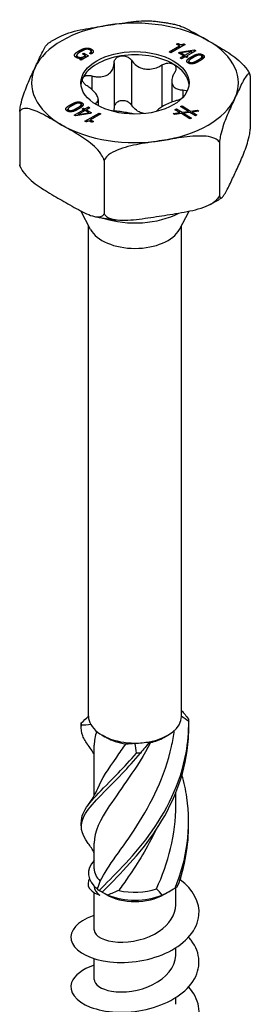
# Model space of a CAD drawing. Units: millimetres. Extents: x -25 to 66, y -307 to 6.
# Drawn here: x 51 to 66, y -245 to -184 of the extents above; entities that cross this region are included whole.
import ezdxf

# ---------------------------------------------------------------- set-up
doc = ezdxf.new("R2010")
doc.units = ezdxf.units.MM

# ---------------------------------------------------------------- blocks, each defined once
blk = doc.blocks.new('SSH80x140-ISO')
at = {"layer": ''}
for p, q in [((-3.471, 61.396), (-3.471, 61.514)), ((-2.739, 61.298), (-2.739, 61.466)), ((-2.724, 61.4), (-2.724, 61.607)), ((2.141, 61.439), (2.785, 61.811)), ((2.239, 61.383), (2.141, 61.439)), ((3.123, 61.893), (2.239, 61.383)), ((2.596, 61.919), (2.673, 61.964)), ((2.785, 61.811), (2.596, 61.919)), ((2.673, 61.875), (2.673, 61.964)), ((2.785, 61.698), (2.785, 61.811)), ((2.798, 61.419), (3.701, 61.559)), ((3.537, 61.477), (2.874, 61.373)), ((3.046, 61.849), (3.046, 61.937)), ((3.046, 61.937), (3.123, 61.893)), ((3.118, 61.232), (3.539, 61.475)), ((3.79, 61.508), (3.216, 61.176)), ((3.539, 61.475), (3.537, 61.477)), ((3.539, 61.363), (3.539, 61.475)), ((3.701, 61.456), (3.701, 61.559)), ((3.701, 61.559), (3.79, 61.508)), ((-3.639, 61.07), (-3.639, 61.216)), ((-3.583, 61.047), (-3.583, 61.139)), ((-3.438, 60.969), (-3.3, 61.049)), ((-3.362, 60.926), (-3.438, 60.969)), ((-2.901, 61.192), (-3.362, 60.926)), ((-3.3, 61.049), (-3.302, 61.05)), ((-3.3, 60.962), (-3.3, 61.049)), ((-3.284, 61.311), (-3.196, 61.362)), ((-3.087, 61.197), (-3.284, 61.311)), ((-3.196, 61.362), (-2.901, 61.192)), ((-3.196, 61.26), (-3.196, 61.362)), ((-3.087, 61.084), (-3.087, 61.197)), ((-3.087, 61.092), (-3.081, 61.088)), ((-2.736, 61.297), (-2.836, 61.354)), ((-0.219, 60.911), (-0.219, 58.115)), ((2.708, 61.367), (2.798, 61.419)), ((3.029, 61.181), (2.708, 61.367)), ((2.798, 61.314), (2.798, 61.419)), ((2.809, 61.054), (3.029, 61.181)), ((2.907, 60.997), (2.809, 61.054)), ((2.874, 61.373), (3.118, 61.232)), ((2.874, 61.271), (2.874, 61.373)), ((3.127, 61.125), (2.907, 60.997)), ((3.029, 61.068), (3.029, 61.181)), ((3.029, 61.076), (3.036, 61.072)), ((3.118, 61.119), (3.118, 61.232)), ((3.206, 61.079), (3.127, 61.125)), ((3.295, 61.13), (3.206, 61.079)), ((3.216, 61.084), (3.216, 61.176)), ((3.216, 61.176), (3.295, 61.13)), ((3.353, 60.721), (3.353, 60.856)), ((3.532, 61.022), (3.532, 61.138)), ((3.928, 60.812), (3.928, 60.927)), ((4.18, 60.962), (4.18, 61.142)), ((4.222, 61.051), (4.222, 61.258)), ((-1.306, 60.743), (-1.306, 57.946)), ((1.684, 60.617), (1.684, 58.007)), ((3.409, 60.7), (3.409, 60.789)), ((-2.699, 59.939), (-2.699, 59.092)), ((2.295, 59.608), (2.295, 58.299)), ((7.194, 59.93), (7.194, 56.603)), ((2.99, 59.059), (2.99, 58.597)), ((-2.295, 58.466), (-2.295, 58.072)), ((-4.18, 57.723), (-4.18, 57.861)), ((-4.134, 57.707), (-4.134, 57.795)), ((-4.014, 58.026), (-4.014, 58.143)), ((-3.79, 57.495), (-3.216, 57.827)), ((-3.649, 57.801), (-3.649, 57.914)), ((-3.118, 57.77), (-3.539, 57.527)), ((-3.353, 57.98), (-3.353, 58.146)), ((-3.32, 58.057), (-3.32, 58.265)), ((-3.295, 57.872), (-3.206, 57.924)), ((-3.216, 57.827), (-3.295, 57.872)), ((-3.216, 57.714), (-3.216, 57.827)), ((-3.206, 57.924), (-3.127, 57.878)), ((-3.206, 57.719), (-3.206, 57.924)), ((-3.127, 57.878), (-2.907, 58.005)), ((-3.127, 57.765), (-3.127, 57.878)), ((-2.874, 57.629), (-3.118, 57.77)), ((-2.809, 57.949), (-3.029, 57.821)), ((-3.029, 57.821), (-2.708, 57.636)), ((-3.029, 57.719), (-3.029, 57.821)), ((-2.907, 58.005), (-2.809, 57.949)), ((-2.907, 57.892), (-2.907, 58.005)), ((-2.48, 58.213), (-2.48, 58.179)), ((2.495, 57.828), (2.585, 57.877)), ((2.795, 57.645), (2.495, 57.828)), ((2.585, 57.773), (2.585, 57.877)), ((2.585, 57.877), (2.933, 57.665)), ((2.846, 58.019), (2.935, 58.068)), ((3.332, 57.722), (2.846, 58.019)), ((2.935, 57.965), (2.935, 58.068)), ((2.935, 58.068), (3.47, 57.742)), ((3.47, 57.742), (3.889, 57.802)), ((3.889, 57.728), (3.889, 57.802)), ((3.889, 57.802), (3.988, 57.742)), ((-7.194, 57.705), (-7.194, 54.377)), ((-3.701, 57.443), (-3.79, 57.495)), ((-2.798, 57.583), (-3.701, 57.443)), ((-3.539, 57.527), (-3.537, 57.526)), ((-3.539, 57.468), (-3.539, 57.527)), ((-3.537, 57.526), (-2.874, 57.629)), ((-3.537, 57.469), (-3.537, 57.526)), ((-3.123, 57.109), (-2.239, 57.62)), ((-3.036, 57.723), (-3.029, 57.727)), ((-2.874, 57.572), (-2.874, 57.629)), ((-2.708, 57.636), (-2.798, 57.583)), ((-2.141, 57.563), (-2.785, 57.192)), ((-2.785, 57.091), (-2.785, 57.192)), ((-2.785, 57.192), (-2.596, 57.083)), ((-2.239, 57.507), (-2.239, 57.62)), ((-2.239, 57.62), (-2.141, 57.563)), ((2.379, 57.585), (2.795, 57.645)), ((2.476, 57.525), (2.379, 57.585)), ((2.894, 57.585), (2.476, 57.525)), ((2.795, 57.571), (2.795, 57.645)), ((3.426, 57.26), (2.894, 57.585)), ((2.933, 57.665), (3.332, 57.722)), ((2.933, 57.561), (2.933, 57.665)), ((3.431, 57.662), (3.034, 57.603)), ((3.034, 57.5), (3.034, 57.603)), ((3.034, 57.603), (3.516, 57.309)), ((3.332, 57.647), (3.332, 57.722)), ((3.516, 57.309), (3.426, 57.26)), ((3.777, 57.451), (3.431, 57.662)), ((3.47, 57.638), (3.47, 57.742)), ((3.988, 57.742), (3.569, 57.682)), ((3.569, 57.578), (3.569, 57.682)), ((3.569, 57.682), (3.866, 57.5)), ((3.866, 57.5), (3.777, 57.451)), ((-3.046, 57.065), (-3.123, 57.109)), ((-2.792, 57.093), (-2.785, 57.097)), ((-2.596, 57.083), (-2.673, 57.039)), ((5.266, 55.777), (5.266, 52.449)), ((-1.928, 54.664), (-1.928, 51.336)), ((-2.773, 50.359), (-3.385, 51.512)), ((2.773, 50.359), (3.376, 51.496)), ((-2.9, 19.983), (-2.9, 50.599)), ((2.9, 19.983), (2.9, 50.599)), ((-1.803, 18.656), (-2.051, 18.799)), ((1.803, 18.656), (2.051, 18.799)), ((-2.55, 15.015), (-2.55, 18.178)), ((2.55, 14.439), (2.55, 15.214)), ((-2.55, 10.471), (-2.55, 12.054)), ((2.55, 8.215), (2.55, 9.298)), ((-2.55, 6.664), (-2.55, 8.98)), ((-1.803, 8.858), (-2.28, 9.133)), ((1.803, 8.858), (2.28, 9.133)), ((2.55, 5.112), (2.55, 5.541)), ((-2.55, 3.561), (-2.55, 4.858)), ((2.55, 2.01), (2.55, 2.438))]:
    blk.add_line(p, q, dxfattribs=at)
for centre, major_axis, start_param, end_param in [((0, 59.501), (-6.45, 0), 3.926991, 4.974188), ((0, 59.501), (-6.45, 0), 4.974188, 6.021386), ((0, 59.501), (6.45, 0), 6.021386, 7.068583), ((0, 59.297), (-3.375, 0), 4.974188, 6.021386), ((0, 59.297), (-3.375, 0), 3.926991, 4.974188), ((0, 59.501), (-6.45, 0), 6.021386, 7.068583), ((0, 59.297), (3.375, 0), 0.052402, 0.785398), ((0, 59.297), (-3.375, 0), 6.021386, 6.230783), ((0, 59.501), (6.45, 0), 4.974188, 6.021386), ((0, 59.501), (6.45, 0), 3.926991, 4.974188), ((0, 53.092), (4.038, 0), 4.199288, 5.457327), ((0, 50.849), (-2.9, 0), 0.297251, 2.844341), ((0, 19.983), (-2.9, 0), 0, 0.318659), ((0, 19.983), (2.9, 0), 5.031048, 6.278686), ((0, 19.983), (2.9, 0), 6.278686, 6.283185), ((0, 19.983), (-2.9, 0), 0.318659, 1.566297), ((0, 19.697), (2.55, 0), 3.926991, 4.490201), ((0, 19.697), (2.55, 0), 5.102128, 5.497787), ((0, 19.983), (2.9, 0), 4.70789, 5.031048), ((0, 10.185), (-2.9, 0), 5.786801, 6.907004), ((0, 10.471), (-2.55, 0), 0, 0.552738), ((0, 10.185), (2.9, 0), 5.994829, 6.20327), ((0, 10.471), (2.55, 0), 4.306258, 5.265127), ((0, 9.899), (2.55, 0), 3.926991, 5.497787), ((0, 10.185), (2.9, 0), 4.08857, 5.336208)]:
    blk.add_ellipse(centre, major_axis=major_axis, ratio=0.57735, start_param=start_param, end_param=end_param, dxfattribs=at)
blk.add_ellipse((0, 59.501), major_axis=(3.375, 0), ratio=0.57735, dxfattribs=at)
for points, knots in [([(-1.669, 63.098), (-1.229, 63.166), (-0.746, 63.245), (0.192, 63.362), (0.647, 63.401), (1.054, 63.365)], [0, 0, 0, 0, 0.1366292, 0.1366292, 0.2677379, 0.2677379, 0.2677379, 0.2677379]), ([(1.054, 63.365), (1.154, 63.356), (1.254, 63.346), (1.454, 63.324), (1.553, 63.311), (1.751, 63.284), (1.849, 63.269), (2.045, 63.236), (2.142, 63.219), (2.336, 63.181), (2.432, 63.161), (2.528, 63.14)], [4.0773178, 4.0773178, 4.0773178, 4.0773178, 4.1204744, 4.1204744, 4.163631, 4.163631, 4.2067875, 4.2067875, 4.2499441, 4.2499441, 4.2931007, 4.2931007, 4.2931007, 4.2931007]), ([(-4.625, 62.419), (-4.564, 62.45), (-4.503, 62.477), (-4.024, 62.676), (-3.55, 62.782), (-2.592, 62.959), (-2.109, 63.03), (-1.669, 63.098)], [-0.2922641, -0.2922641, -0.2922641, -0.2922641, -0.2732584, -0.2732584, -0.1366292, -0.1366292, 0, 0, 0, 0]), ([(2.528, 63.14), (2.528, 63.14), (2.529, 63.14), (2.837, 63.071), (3.184, 62.904), (3.885, 62.528), (4.239, 62.32), (4.561, 62.134)], [-0.2734834, -0.2734834, -0.2734834, -0.2734834, -0.2732584, -0.2732584, -0.1366292, -0.1366292, 0, 0, 0, 0]), ([(-5.407, 61.975), (-5.358, 62.007), (-5.309, 62.039), (-5.208, 62.102), (-5.157, 62.132), (-5.054, 62.193), (-5.002, 62.222), (-4.896, 62.281), (-4.843, 62.309), (-4.735, 62.365), (-4.681, 62.393), (-4.626, 62.42)], [3.0759859, 3.0759859, 3.0759859, 3.0759859, 3.1052153, 3.1052153, 3.1344447, 3.1344447, 3.1636741, 3.1636741, 3.1929034, 3.1929034, 3.2221328, 3.2221328, 3.2221328, 3.2221328]), ([(4.561, 62.134), (4.883, 61.948), (5.237, 61.748), (5.937, 61.315), (6.284, 61.081), (6.726, 60.67), (6.88, 60.504), (7.036, 60.278), (7.082, 60.201), (7.12, 60.125)], [0, 0, 0, 0, 0.1366292, 0.1366292, 0.2732584, 0.2732584, 0.3325169, 0.3325169, 0.3563477, 0.3563477, 0.3563477, 0.3563477]), ([(-6.23, 60.465), (-6.112, 60.719), (-5.983, 61.002), (-5.726, 61.526), (-5.599, 61.766), (-5.461, 61.93), (-5.434, 61.957), (-5.407, 61.974)], [0, 0, 0, 0, 0.1366292, 0.1366292, 0.2732584, 0.2732584, 0.304158, 0.304158, 0.304158, 0.304158]), ([(-2.724, 61.4), (-2.703, 61.387), (-2.682, 61.373), (-2.663, 61.356), (-2.661, 61.354), (-2.659, 61.352)], [-0.08484556, -0.08484556, -0.08484556, -0.08484556, -0.06911338, -0.06911338, -0.0672316, -0.0672316, -0.0672316, -0.0672316]), ([(-1.306, 60.743), (-1.305, 60.812), (-1.287, 60.879), (-1.222, 60.996), (-1.169, 61.052), (-1.036, 61.138), (-0.955, 61.167), (-0.874, 61.179)], [0.02822296, 0.02822296, 0.02822296, 0.02822296, 0.05259324, 0.05259324, 0.07796832, 0.07796832, 0.10334341, 0.10334341, 0.10334341, 0.10334341]), ([(-0.874, 61.179), (-0.792, 61.192), (-0.701, 61.189), (-0.528, 61.152), (-0.446, 61.116), (-0.316, 61.029), (-0.26, 60.974), (-0.219, 60.911)], [0.10334341, 0.10334341, 0.10334341, 0.10334341, 0.12871849, 0.12871849, 0.15409357, 0.15409357, 0.17846385, 0.17846385, 0.17846385, 0.17846385]), ([(-0.219, 60.911), (-0.171, 60.839), (-0.116, 60.772), (0.028, 60.629), (0.133, 60.55), (0.37, 60.428), (0.501, 60.387), (0.754, 60.347), (0.896, 60.347), (1.174, 60.389), (1.311, 60.431), (1.516, 60.519), (1.602, 60.564), (1.684, 60.617)], [0.0579032, 0.0579032, 0.0579032, 0.0579032, 0.0857843, 0.0857843, 0.1251708, 0.1251708, 0.1645574, 0.1645574, 0.2039439, 0.2039439, 0.2433305, 0.2433305, 0.2712116, 0.2712116, 0.2712116, 0.2712116]), ([(-7.194, 57.705), (-7.191, 57.735), (-7.188, 57.766), (-7.17, 57.911), (-7.144, 58.049), (-7.079, 58.345), (-7.023, 58.543), (-6.861, 59.048), (-6.734, 59.355), (-6.478, 59.936), (-6.348, 60.211), (-6.23, 60.465)], [-0.3768634, -0.3768634, -0.3768634, -0.3768634, -0.3679923, -0.3679923, -0.3325169, -0.3325169, -0.2732584, -0.2732584, -0.1366292, -0.1366292, 0, 0, 0, 0]), ([(-2.699, 59.939), (-2.604, 59.914), (-2.511, 59.896), (-2.299, 59.872), (-2.167, 59.872), (-1.921, 59.911), (-1.808, 59.951), (-1.622, 60.058), (-1.536, 60.133), (-1.405, 60.312), (-1.359, 60.415), (-1.316, 60.586), (-1.306, 60.663), (-1.306, 60.743)], [0.0579032, 0.0579032, 0.0579032, 0.0579032, 0.0857843, 0.0857843, 0.1251708, 0.1251708, 0.1645574, 0.1645574, 0.2039439, 0.2039439, 0.2433305, 0.2433305, 0.2712116, 0.2712116, 0.2712116, 0.2712116]), ([(1.684, 60.617), (1.755, 60.662), (1.835, 60.696), (1.995, 60.738), (2.084, 60.748), (2.25, 60.733), (2.327, 60.709), (2.386, 60.675)], [0.02822296, 0.02822296, 0.02822296, 0.02822296, 0.05259324, 0.05259324, 0.07796832, 0.07796832, 0.10334341, 0.10334341, 0.10334341, 0.10334341]), ([(2.386, 60.675), (2.446, 60.64), (2.495, 60.591), (2.554, 60.477), (2.563, 60.411), (2.546, 60.286), (2.52, 60.22), (2.48, 60.157)], [0.10334341, 0.10334341, 0.10334341, 0.10334341, 0.12871849, 0.12871849, 0.15409357, 0.15409357, 0.17846385, 0.17846385, 0.17846385, 0.17846385]), ([(-2.99, 59.311), (-3.06, 59.357), (-3.122, 59.409), (-3.217, 59.517), (-3.253, 59.578), (-3.286, 59.697), (-3.282, 59.754), (-3.26, 59.801)], [0.02822296, 0.02822296, 0.02822296, 0.02822296, 0.05259324, 0.05259324, 0.07796832, 0.07796832, 0.10334341, 0.10334341, 0.10334341, 0.10334341]), ([(-3.26, 59.801), (-3.238, 59.849), (-3.196, 59.89), (-3.082, 59.948), (-3.009, 59.964), (-2.862, 59.97), (-2.78, 59.96), (-2.699, 59.939)], [0.10334341, 0.10334341, 0.10334341, 0.10334341, 0.12871849, 0.12871849, 0.15409357, 0.15409357, 0.17846385, 0.17846385, 0.17846385, 0.17846385]), ([(2.48, 60.157), (2.433, 60.085), (2.395, 60.012), (2.327, 59.845), (2.3, 59.739), (2.291, 59.541), (2.308, 59.45), (2.376, 59.304), (2.432, 59.238), (2.579, 59.137), (2.671, 59.103), (2.832, 59.069), (2.908, 59.061), (2.99, 59.059)], [0.0579032, 0.0579032, 0.0579032, 0.0579032, 0.0857843, 0.0857843, 0.1251708, 0.1251708, 0.1645574, 0.1645574, 0.2039439, 0.2039439, 0.2433305, 0.2433305, 0.2712116, 0.2712116, 0.2712116, 0.2712116]), ([(7.194, 59.93), (7.191, 59.949), (7.188, 59.965), (7.17, 60.033), (7.144, 60.061), (7.079, 60.075), (7.023, 60.03), (6.861, 59.839), (6.734, 59.598), (6.478, 59.074), (6.348, 58.791), (6.23, 58.537)], [-0.3768634, -0.3768634, -0.3768634, -0.3768634, -0.3679923, -0.3679923, -0.3325169, -0.3325169, -0.2732584, -0.2732584, -0.1366292, -0.1366292, 0, 0, 0, 0]), ([(7.12, 60.125), (7.124, 60.118), (7.128, 60.11), (7.135, 60.096), (7.138, 60.088), (7.145, 60.074), (7.148, 60.066), (7.155, 60.051), (7.159, 60.044), (7.165, 60.029), (7.169, 60.022), (7.172, 60.014)], [5.22379333, 5.22379333, 5.22379333, 5.22379333, 5.22822383, 5.22822383, 5.23265432, 5.23265432, 5.23708481, 5.23708481, 5.24151531, 5.24151531, 5.2459458, 5.2459458, 5.2459458, 5.2459458]), ([(-2.48, 58.213), (-2.433, 58.235), (-2.395, 58.261), (-2.327, 58.33), (-2.3, 58.383), (-2.291, 58.507), (-2.308, 58.579), (-2.376, 58.726), (-2.432, 58.811), (-2.579, 58.984), (-2.671, 59.071), (-2.832, 59.203), (-2.908, 59.259), (-2.99, 59.311)], [0.0579032, 0.0579032, 0.0579032, 0.0579032, 0.0857843, 0.0857843, 0.1251708, 0.1251708, 0.1645574, 0.1645574, 0.2039439, 0.2039439, 0.2433305, 0.2433305, 0.2712116, 0.2712116, 0.2712116, 0.2712116]), ([(2.99, 59.059), (3.06, 59.057), (3.122, 59.044), (3.2, 59.009), (3.226, 58.99), (3.246, 58.967)], [0.02822296, 0.02822296, 0.02822296, 0.02822296, 0.05259324, 0.05259324, 0.06915029, 0.06915029, 0.06915029, 0.06915029]), ([(-0.874, 58.383), (-0.955, 58.37), (-1.036, 58.341), (-1.169, 58.256), (-1.222, 58.2), (-1.287, 58.082), (-1.305, 58.015), (-1.306, 57.946)], [0.25980601, 0.25980601, 0.25980601, 0.25980601, 0.28518109, 0.28518109, 0.31055617, 0.31055617, 0.33492646, 0.33492646, 0.33492646, 0.33492646]), ([(-0.219, 58.115), (-0.26, 58.177), (-0.316, 58.232), (-0.446, 58.32), (-0.528, 58.355), (-0.701, 58.393), (-0.792, 58.395), (-0.874, 58.383)], [0.18468556, 0.18468556, 0.18468556, 0.18468556, 0.20905584, 0.20905584, 0.23443093, 0.23443093, 0.25980601, 0.25980601, 0.25980601, 0.25980601]), ([(2.699, 58.431), (2.604, 58.406), (2.511, 58.377), (2.299, 58.303), (2.167, 58.25), (1.921, 58.137), (1.808, 58.078), (1.622, 57.971), (1.536, 57.915), (1.405, 57.809), (1.359, 57.76), (1.332, 57.715), (1.331, 57.713), (1.33, 57.71)], [0.0579032, 0.0579032, 0.0579032, 0.0579032, 0.0857843, 0.0857843, 0.1251708, 0.1251708, 0.1645574, 0.1645574, 0.2039439, 0.2039439, 0.2433305, 0.2433305, 0.2454165, 0.2454165, 0.2454165, 0.2454165]), ([(6.23, 58.537), (6.112, 58.283), (5.983, 58.008), (5.726, 57.427), (5.599, 57.12), (5.438, 56.615), (5.382, 56.417), (5.316, 56.122), (5.291, 55.983), (5.273, 55.838), (5.269, 55.807), (5.266, 55.777)], [0, 0, 0, 0, 0.1366292, 0.1366292, 0.2732584, 0.2732584, 0.3325169, 0.3325169, 0.3679923, 0.3679923, 0.3768634, 0.3768634, 0.3768634, 0.3768634]), ([(-4.561, 56.868), (-4.883, 57.054), (-5.237, 57.262), (-5.937, 57.638), (-6.284, 57.805), (-6.726, 57.903), (-6.88, 57.915), (-7.058, 57.864), (-7.128, 57.821), (-7.177, 57.743), (-7.187, 57.725), (-7.194, 57.705)], [0, 0, 0, 0, 0.1366292, 0.1366292, 0.2732584, 0.2732584, 0.3325169, 0.3325169, 0.3679923, 0.3679923, 0.3768634, 0.3768634, 0.3768634, 0.3768634]), ([(-0.063, 57.553), (-0.121, 57.568), (-0.184, 57.582), (-0.37, 57.62), (-0.501, 57.643), (-0.754, 57.682), (-0.896, 57.701), (-1.174, 57.733), (-1.311, 57.744), (-1.45, 57.75), (-1.468, 57.751), (-1.487, 57.752)], [0.1027109, 0.1027109, 0.1027109, 0.1027109, 0.1251708, 0.1251708, 0.1645574, 0.1645574, 0.2039439, 0.2039439, 0.2433305, 0.2433305, 0.2493578, 0.2493578, 0.2493578, 0.2493578]), ([(0.571, 57.581), (0.462, 57.603), (0.352, 57.641), (0.133, 57.753), (0.028, 57.833), (-0.116, 57.975), (-0.171, 58.042), (-0.219, 58.115)], [0.7139187, 0.7139187, 0.7139187, 0.7139187, 0.7474601, 0.7474601, 0.7868467, 0.7868467, 0.8147277, 0.8147277, 0.8147277, 0.8147277]), ([(-1.928, 54.664), (-1.935, 54.693), (-1.944, 54.722), (-1.994, 54.857), (-2.064, 54.98), (-2.242, 55.238), (-2.396, 55.403), (-2.837, 55.815), (-3.184, 56.048), (-3.885, 56.482), (-4.239, 56.682), (-4.561, 56.868)], [-0.3768634, -0.3768634, -0.3768634, -0.3768634, -0.3679923, -0.3679923, -0.3325169, -0.3325169, -0.2732584, -0.2732584, -0.1366292, -0.1366292, 0, 0, 0, 0]), ([(6.23, 53.842), (6.348, 54.096), (6.478, 54.372), (6.734, 54.953), (6.861, 55.26), (7.023, 55.764), (7.079, 55.963), (7.144, 56.258), (7.17, 56.396), (7.188, 56.542), (7.191, 56.572), (7.194, 56.603)], [0, 0, 0, 0, 0.1366292, 0.1366292, 0.2732584, 0.2732584, 0.3325169, 0.3325169, 0.3679923, 0.3679923, 0.3768634, 0.3768634, 0.3768634, 0.3768634]), ([(1.669, 55.904), (1.229, 55.836), (0.746, 55.765), (-0.211, 55.588), (-0.685, 55.482), (-1.288, 55.232), (-1.498, 55.123), (-1.742, 54.93), (-1.837, 54.832), (-1.905, 54.716), (-1.917, 54.69), (-1.928, 54.664)], [0, 0, 0, 0, 0.1366292, 0.1366292, 0.2732584, 0.2732584, 0.3325169, 0.3325169, 0.3679923, 0.3679923, 0.3768634, 0.3768634, 0.3768634, 0.3768634]), ([(5.266, 55.777), (5.256, 55.8), (5.244, 55.821), (5.176, 55.917), (5.081, 55.986), (4.837, 56.103), (4.627, 56.147), (4.024, 56.21), (3.55, 56.17), (2.592, 56.051), (2.109, 55.972), (1.669, 55.904)], [-0.3768634, -0.3768634, -0.3768634, -0.3768634, -0.3679923, -0.3679923, -0.3325169, -0.3325169, -0.2732584, -0.2732584, -0.1366292, -0.1366292, 0, 0, 0, 0]), ([(-7.172, 54.294), (-7.177, 54.304), (-7.181, 54.316), (-7.188, 54.342), (-7.191, 54.358), (-7.194, 54.377)], [0.35930862, 0.35930862, 0.35930862, 0.35930862, 0.36799235, 0.36799235, 0.37686336, 0.37686336, 0.37686336, 0.37686336]), ([(-7.194, 54.377), (-7.187, 54.348), (-7.177, 54.319), (-7.128, 54.185), (-7.058, 54.061), (-6.88, 53.803), (-6.726, 53.638), (-6.284, 53.226), (-5.937, 52.993), (-5.237, 52.559), (-4.883, 52.359), (-4.561, 52.173)], [-0.3768634, -0.3768634, -0.3768634, -0.3768634, -0.3679923, -0.3679923, -0.3325169, -0.3325169, -0.2732584, -0.2732584, -0.1366292, -0.1366292, 0, 0, 0, 0]), ([(-7.172, 54.293), (-7.169, 54.286), (-7.165, 54.278), (-7.159, 54.264), (-7.155, 54.256), (-7.148, 54.241), (-7.145, 54.234), (-7.138, 54.219), (-7.135, 54.212), (-7.128, 54.197), (-7.124, 54.19), (-7.12, 54.182)], [4.17883216, 4.17883216, 4.17883216, 4.17883216, 4.18326265, 4.18326265, 4.18769315, 4.18769315, 4.19212364, 4.19212364, 4.19655413, 4.19655413, 4.20098463, 4.20098463, 4.20098463, 4.20098463]), ([(5.266, 52.449), (5.269, 52.431), (5.273, 52.415), (5.291, 52.347), (5.316, 52.319), (5.382, 52.305), (5.438, 52.35), (5.599, 52.541), (5.726, 52.782), (5.983, 53.306), (6.112, 53.589), (6.23, 53.842)], [-0.3768634, -0.3768634, -0.3768634, -0.3768634, -0.3679923, -0.3679923, -0.3325169, -0.3325169, -0.2732584, -0.2732584, -0.1366292, -0.1366292, 0, 0, 0, 0]), ([(1.669, 51.209), (2.109, 51.277), (2.592, 51.348), (3.55, 51.525), (4.024, 51.631), (4.627, 51.881), (4.837, 51.991), (5.081, 52.183), (5.176, 52.281), (5.244, 52.398), (5.256, 52.423), (5.266, 52.449)], [0, 0, 0, 0, 0.1366292, 0.1366292, 0.2732584, 0.2732584, 0.3325169, 0.3325169, 0.3679923, 0.3679923, 0.3768634, 0.3768634, 0.3768634, 0.3768634]), ([(4.626, 51.888), (4.681, 51.915), (4.735, 51.942), (4.843, 51.998), (4.896, 52.027), (5.002, 52.085), (5.054, 52.115), (5.157, 52.175), (5.208, 52.206), (5.309, 52.268), (5.358, 52.3), (5.407, 52.332)], [6.2026452, 6.2026452, 6.2026452, 6.2026452, 6.2318745, 6.2318745, 6.2611039, 6.2611039, 6.2903333, 6.2903333, 6.3195627, 6.3195627, 6.348792, 6.348792, 6.348792, 6.348792]), ([(-4.561, 52.173), (-4.239, 51.987), (-3.885, 51.779), (-3.184, 51.403), (-2.837, 51.236), (-2.396, 51.138), (-2.242, 51.126), (-2.064, 51.177), (-1.994, 51.22), (-1.944, 51.298), (-1.935, 51.316), (-1.928, 51.336)], [0, 0, 0, 0, 0.1366292, 0.1366292, 0.2732584, 0.2732584, 0.3325169, 0.3325169, 0.3679923, 0.3679923, 0.3768634, 0.3768634, 0.3768634, 0.3768634]), ([(-2.528, 51.167), (-2.432, 51.146), (-2.336, 51.126), (-2.142, 51.089), (-2.045, 51.071), (-1.849, 51.039), (-1.751, 51.024), (-1.553, 50.996), (-1.454, 50.984), (-1.254, 50.961), (-1.154, 50.951), (-1.054, 50.942)], [5.1316773, 5.1316773, 5.1316773, 5.1316773, 5.1748339, 5.1748339, 5.2179904, 5.2179904, 5.261147, 5.261147, 5.3043036, 5.3043036, 5.3474601, 5.3474601, 5.3474601, 5.3474601]), ([(-1.928, 51.336), (-1.917, 51.314), (-1.905, 51.292), (-1.837, 51.196), (-1.742, 51.128), (-1.498, 51.011), (-1.288, 50.966), (-0.685, 50.903), (-0.211, 50.943), (0.746, 51.063), (1.229, 51.141), (1.669, 51.209)], [-0.3768634, -0.3768634, -0.3768634, -0.3768634, -0.3679923, -0.3679923, -0.3325169, -0.3325169, -0.2732584, -0.2732584, -0.1366292, -0.1366292, 0, 0, 0, 0]), ([(-2.23, 9.109), (-1.404, 9.972), (-0.197, 11.095), (0.872, 12.549), (1.945, 14.008), (2.846, 15.794), (3.189, 17.695), (3.306, 18.344), (3.361, 19.003), (3.351, 19.662)], [0.094736, 0.094736, 0.094736, 0.094736, 1.085915, 1.085915, 1.085915, 2.079765, 2.079765, 2.079765, 2.418538, 2.418538, 2.418538, 2.418538]), ([(3.336, 19.806), (3.338, 19.784), (3.341, 19.76), (3.346, 19.712), (3.349, 19.687), (3.351, 19.662)], [-0.02500671, -0.02500671, -0.02500671, -0.02500671, -0.01266645, -0.01266645, 0, 0, 0, 0]), ([(-2.912, 18.167), (-3.066, 18.372), (-3.184, 18.565), (-3.257, 18.751), (-3.347, 18.979), (-3.373, 19.198), (-3.336, 19.421)], [1.8031818, 1.8031818, 1.8031818, 1.8031818, 2.0797651, 2.0797651, 2.0797651, 2.4185381, 2.4185381, 2.4185381, 2.4185381]), ([(-3.336, 19.421), (-3.338, 19.446), (-3.341, 19.47), (-3.346, 19.518), (-3.349, 19.542), (-3.351, 19.565)], [-0.02500671, -0.02500671, -0.02500671, -0.02500671, -0.01266645, -0.01266645, 0, 0, 0, 0]), ([(-2.17, 9.698), (-1.696, 10.634), (-0.79, 11.736), (0.111, 13.139), (1.014, 14.544), (1.877, 16.249), (2.281, 18.098), (2.353, 18.426), (2.411, 18.757), (2.454, 19.091)], [0.073304, 0.073304, 0.073304, 0.073304, 1.134978, 1.134978, 1.134978, 2.198686, 2.198686, 2.198686, 2.38704, 2.38704, 2.38704, 2.38704]), ([(-2.038, 9.017), (-1.158, 9.917), (0.066, 11.092), (1.111, 12.592), (2.159, 14.096), (2.994, 15.92), (3.257, 17.834), (3.327, 18.343), (3.358, 18.857), (3.351, 19.37)], [0.094736, 0.094736, 0.094736, 0.094736, 1.085915, 1.085915, 1.085915, 2.079765, 2.079765, 2.079765, 2.343822, 2.343822, 2.343822, 2.343822]), ([(0.969, 18.335), (0.134, 16.758), (-0.881, 15.461), (-1.587, 14.406), (-2.185, 13.512), (-2.541, 12.782), (-2.548, 12.054)], [-2.43997, -2.43997, -2.43997, -2.43997, -1.378296, -1.378296, -1.378296, -0.479435, -0.479435, -0.479435, -0.479435]), ([(-2.32, 15.484), (-2.078, 16.069), (-1.661, 16.699), (-1.14, 17.439), (-0.957, 17.7), (-0.762, 17.973), (-0.562, 18.261)], [1.5135222, 1.5135222, 1.5135222, 1.5135222, 2.1986862, 2.1986862, 2.1986862, 2.4399703, 2.4399703, 2.4399703, 2.4399703]), ([(-2.914, 12.045), (-3.378, 12.674), (-3.479, 13.187), (-3.163, 13.777), (-2.795, 14.463), (-1.873, 15.273), (-0.794, 16.412), (-0.426, 16.801), (-0.043, 17.226), (0.333, 17.688)], [0.232385, 0.232385, 0.232385, 0.232385, 1.085915, 1.085915, 1.085915, 2.079765, 2.079765, 2.079765, 2.418538, 2.418538, 2.418538, 2.418538]), ([(-3.346, 13.355), (-3.354, 13.539), (-3.319, 13.724), (-3.237, 13.915), (-2.948, 14.587), (-2.091, 15.358), (-1.035, 16.452), (-0.674, 16.824), (-0.294, 17.233), (0.084, 17.679)], [0.803911, 0.803911, 0.803911, 0.803911, 1.085915, 1.085915, 1.085915, 2.079765, 2.079765, 2.079765, 2.418538, 2.418538, 2.418538, 2.418538]), ([(0.333, 17.688), (0.292, 17.687), (0.251, 17.686), (0.168, 17.683), (0.126, 17.681), (0.084, 17.679)], [-0.02500671, -0.02500671, -0.02500671, -0.02500671, -0.01266645, -0.01266645, 0, 0, 0, 0]), ([(2.503, 9.266), (3.24, 11.032), (3.525, 13.016), (3.237, 14.922), (3.166, 15.39), (3.061, 15.853), (2.927, 16.307)], [0.094736, 0.094736, 0.094736, 0.094736, 1.085915, 1.085915, 1.085915, 1.329721, 1.329721, 1.329721, 1.329721]), ([(1.292, 12.866), (0.78, 11.788), (0.166, 10.809), (-0.418, 9.959), (-0.621, 9.665), (-0.819, 9.385), (-1.007, 9.118)], [-1.0121054, -1.0121054, -1.0121054, -1.0121054, -0.3145879, -0.3145879, -0.3145879, -0.0733038, -0.0733038, -0.0733038, -0.0733038]), ([(-2.835, 9.859), (-2.959, 9.655), (-2.963, 9.446), (-2.853, 9.266), (-2.735, 9.075), (-2.497, 8.917), (-2.191, 8.818)], [1.4228983, 1.4228983, 1.4228983, 1.4228983, 1.894502, 1.894502, 1.894502, 2.3975312, 2.3975312, 2.3975312, 2.3975312]), ([(-2.549, 7.547), (-2.705, 7.498), (-2.851, 7.443), (-2.986, 7.38), (-3.829, 6.991), (-4.181, 6.361), (-3.902, 5.804), (-3.624, 5.249), (-2.726, 4.784), (-1.564, 4.655), (-0.391, 4.525), (1.022, 4.744), (2.106, 5.289), (3.181, 5.83), (3.905, 6.679), (3.991, 7.564), (4.069, 8.364), (3.622, 9.177), (2.815, 9.784)], [114.573983, 114.573983, 114.573983, 114.573983, 114.725468, 114.725468, 114.725468, 115.675678, 115.675678, 115.675678, 116.622563, 116.622563, 116.622563, 117.578757, 117.578757, 117.578757, 118.526938, 118.526938, 118.526938, 119.384903, 119.384903, 119.384903, 119.384903]), ([(-2.55, 9.387), (-2.548, 9.353), (-2.543, 9.318), (-2.516, 9.2), (-2.477, 9.119), (-2.361, 8.961), (-2.284, 8.887), (-2.191, 8.818)], [0.4857801, 0.4857801, 0.4857801, 0.4857801, 0.5085685, 0.5085685, 0.5640318, 0.5640318, 0.6194951, 0.6194951, 0.6194951, 0.6194951]), ([(2.503, 9.266), (2.529, 9.283), (2.555, 9.301), (2.608, 9.338), (2.635, 9.358), (2.662, 9.378)], [-0.02500671, -0.02500671, -0.02500671, -0.02500671, -0.01266645, -0.01266645, 0, 0, 0, 0]), ([(-2.23, 9.109), (-2.199, 9.093), (-2.167, 9.077), (-2.103, 9.046), (-2.07, 9.031), (-2.038, 9.017)], [-0.02500671, -0.02500671, -0.02500671, -0.02500671, -0.01266645, -0.01266645, 0, 0, 0, 0]), ([(-2.55, 6.664), (-2.55, 6.651), (-2.549, 6.639), (-2.548, 6.627), (-2.513, 6.27), (-1.924, 5.937), (-1.079, 5.89), (-0.255, 5.843), (0.776, 6.078), (1.509, 6.566), (2.152, 6.992), (2.54, 7.603), (2.547, 8.215)], [115.45353, 115.45353, 115.45353, 115.45353, 115.490882, 115.490882, 115.490882, 116.587302, 116.587302, 116.587302, 117.657799, 117.657799, 117.657799, 118.595123, 118.595123, 118.595123, 118.595123]), ([(-2.547, 4.444), (-3.288, 4.205), (-3.806, 3.81), (-3.953, 3.377), (-4.147, 2.81), (-3.7, 2.195), (-2.792, 1.841), (-1.885, 1.487), (-0.542, 1.405), (0.704, 1.69), (1.948, 1.975), (3.063, 2.621), (3.609, 3.435), (4.153, 4.248), (4.115, 5.211), (3.51, 6.006), (3.459, 6.073), (3.404, 6.139), (3.346, 6.203)], [108.290797, 108.290797, 108.290797, 108.290797, 109.01727, 109.01727, 109.01727, 109.968589, 109.968589, 109.968589, 110.918051, 110.918051, 110.918051, 111.865838, 111.865838, 111.865838, 112.812125, 112.812125, 112.812125, 112.89166, 112.89166, 112.89166, 112.89166]), ([(-2.549, 3.561), (-2.544, 3.249), (-2.13, 2.94), (-1.46, 2.828), (-0.719, 2.705), (0.304, 2.833), (1.116, 3.236), (1.945, 3.648), (2.519, 4.337), (2.549, 5.048), (2.55, 5.069), (2.55, 5.091), (2.55, 5.112)], [109.170345, 109.170345, 109.170345, 109.170345, 110.131708, 110.131708, 110.131708, 111.193943, 111.193943, 111.193943, 112.27927, 112.27927, 112.27927, 112.311937, 112.311937, 112.311937, 112.311937]), ([(-2.547, 1.34), (-2.865, 1.24), (-3.143, 1.113), (-3.366, 0.964), (-4.048, 0.506), (-4.184, -0.143), (-3.72, -0.666), (-3.255, -1.187), (-2.203, -1.565), (-0.979, -1.588), (0.286, -1.611), (1.701, -1.248), (2.673, -0.583), (3.626, 0.069), (4.126, 0.997), (3.97, 1.889), (3.896, 2.315), (3.674, 2.728), (3.339, 3.098)], [102.007612, 102.007612, 102.007612, 102.007612, 102.316345, 102.316345, 102.316345, 103.263837, 103.263837, 103.263837, 104.210573, 104.210573, 104.210573, 105.189697, 105.189697, 105.189697, 106.150319, 106.150319, 106.150319, 106.608475, 106.608475, 106.608475, 106.608475])]:
    blk.add_open_spline(points, degree=3, knots=knots, dxfattribs=at)
for points, degree in [([(-3.657, 61.08), (-3.754, 61.137), (-3.782, 61.252), (-3.697, 61.365), (-3.55, 61.469), (-3.471, 61.514)], 2), ([(-3.373, 61.453), (-3.426, 61.424), (-3.546, 61.348), (-3.635, 61.264), (-3.643, 61.179), (-3.583, 61.139)], 2), ([(-3.471, 61.514), (-3.393, 61.56), (-3.213, 61.64), (-3.019, 61.682), (-2.821, 61.661), (-2.724, 61.607)], 2), ([(-2.809, 61.553), (-2.88, 61.595), (-3.031, 61.601), (-3.18, 61.556), (-3.316, 61.487), (-3.373, 61.453)], 2), ([(-2.836, 61.354), (-2.753, 61.402), (-2.728, 61.504), (-2.809, 61.553)], 2), ([(-2.724, 61.607), (-2.599, 61.533), (-2.61, 61.369), (-2.736, 61.297)], 2), ([(2.673, 61.964), (2.735, 61.927), (2.85, 61.891), (2.971, 61.902), (3.046, 61.937)], 2), ([(2.785, 61.704), (2.787, 61.703), (2.789, 61.703), (2.792, 61.702)], 3), ([(-3.72, 61.125), (-3.704, 61.142), (-3.678, 61.167), (-3.637, 61.197)], 3), ([(-3.302, 61.05), (-3.398, 61.019), (-3.583, 61.037), (-3.657, 61.08)], 2), ([(-3.583, 61.139), (-3.518, 61.099), (-3.386, 61.082), (-3.259, 61.111), (-3.14, 61.166), (-3.087, 61.197)], 2), ([(-2.739, 61.407), (-2.734, 61.405), (-2.729, 61.402), (-2.724, 61.4)], 3), ([(3.32, 60.738), (3.234, 60.789), (3.23, 60.9), (3.33, 61.009), (3.472, 61.104), (3.532, 61.138)], 2), ([(4.014, 60.86), (3.938, 60.815), (3.768, 60.731), (3.589, 60.68), (3.407, 60.689), (3.32, 60.738)], 2), ([(3.649, 61.088), (3.584, 61.051), (3.451, 60.975), (3.358, 60.899), (3.349, 60.824), (3.409, 60.789)], 2), ([(3.409, 60.789), (3.464, 60.758), (3.591, 60.764), (3.728, 60.816), (3.864, 60.889), (3.928, 60.927)], 2), ([(3.532, 61.138), (3.595, 61.175), (3.76, 61.256), (3.946, 61.311), (4.135, 61.307), (4.222, 61.258)], 2), ([(4.134, 61.207), (4.089, 61.235), (3.981, 61.237), (3.866, 61.204), (3.759, 61.153), (3.674, 61.103), (3.649, 61.088)], 2), ([(3.928, 60.927), (3.977, 60.954), (4.089, 61.022), (4.174, 61.096), (4.185, 61.172), (4.134, 61.207)], 2), ([(4.222, 61.258), (4.312, 61.205), (4.323, 61.095), (4.225, 60.99), (4.079, 60.897), (4.014, 60.86)], 2), ([(4.18, 61.072), (4.195, 61.065), (4.209, 61.058), (4.222, 61.051)], 3), ([(4.222, 61.051), (4.235, 61.043), (4.247, 61.035), (4.259, 61.027)], 3), ([(3.29, 60.758), (3.309, 60.778), (3.33, 60.797), (3.354, 60.815)], 3), ([(2.896, 58.5), (2.833, 58.473), (2.766, 58.449), (2.699, 58.431)], 3), ([(-4.222, 57.744), (-4.312, 57.797), (-4.323, 57.907), (-4.225, 58.012), (-4.079, 58.106), (-4.014, 58.143)], 2), ([(-4.258, 57.768), (-4.235, 57.791), (-4.209, 57.812), (-4.18, 57.833)], 3), ([(-3.532, 57.865), (-3.595, 57.828), (-3.76, 57.746), (-3.946, 57.692), (-4.135, 57.695), (-4.222, 57.744)], 2), ([(-3.928, 58.075), (-3.977, 58.048), (-4.089, 57.98), (-4.174, 57.906), (-4.185, 57.83), (-4.134, 57.795)], 2), ([(-4.134, 57.795), (-4.089, 57.767), (-3.981, 57.765), (-3.866, 57.799), (-3.759, 57.85), (-3.674, 57.899), (-3.649, 57.914)], 2), ([(-4.014, 58.143), (-3.938, 58.187), (-3.768, 58.271), (-3.589, 58.322), (-3.407, 58.313), (-3.32, 58.265)], 2), ([(-3.409, 58.213), (-3.464, 58.244), (-3.591, 58.238), (-3.728, 58.187), (-3.864, 58.113), (-3.928, 58.075)], 2), ([(-3.649, 57.914), (-3.584, 57.951), (-3.451, 58.027), (-3.358, 58.104), (-3.349, 58.178), (-3.409, 58.213)], 2), ([(-3.32, 58.265), (-3.234, 58.213), (-3.23, 58.102), (-3.33, 57.993), (-3.472, 57.899), (-3.532, 57.865)], 2), ([(-3.353, 58.074), (-3.342, 58.069), (-3.331, 58.063), (-3.32, 58.057)], 3), ([(-3.32, 58.057), (-3.31, 58.051), (-3.299, 58.044), (-3.29, 58.037)], 3), ([(-2.507, 58.197), (-2.499, 58.203), (-2.49, 58.208), (-2.48, 58.213)], 3), ([(-1.306, 57.946), (-1.306, 57.876), (-1.314, 57.808), (-1.328, 57.744)], 3), ([(-2.673, 57.039), (-2.735, 57.075), (-2.85, 57.111), (-2.971, 57.101), (-3.046, 57.065)], 2), ([(2.9, 20.35), (3.056, 20.176), (3.202, 19.994), (3.336, 19.806)], 3), ([(-3.351, 19.565), (-3.199, 19.696), (-3.048, 19.839), (-2.9, 19.99)], 3), ([(3.351, 19.662), (3.199, 19.779), (3.048, 19.886), (2.9, 19.975)], 3), ([(-3.352, 19.479), (-3.353, 19.508), (-3.353, 19.536), (-3.351, 19.565)], 3), ([(-3.352, 19.262), (-3.349, 19.334), (-3.349, 19.407), (-3.352, 19.479)], 3), ([(-2.754, 19.458), (-2.966, 19.439), (-3.161, 19.426), (-3.336, 19.421)], 3), ([(-2.395, 19.039), (-2.496, 18.745), (-2.545, 18.461), (-2.543, 18.177)], 3), ([(-2.55, 17.602), (-2.659, 17.799), (-2.782, 17.989), (-2.916, 18.169)], 3), ([(-0.562, 18.261), (-0.388, 18.263), (-0.204, 18.28), (-0.013, 18.308)], 3), ([(0.084, 17.679), (0.072, 17.891), (0.04, 18.103), (-0.013, 18.308)], 3), ([(0.909, 18.393), (0.734, 18.15), (0.541, 17.914), (0.333, 17.688)], 3), ([(0.909, 18.393), (0.913, 18.368), (0.932, 18.348), (0.969, 18.335)], 3), ([(-2.916, 14.448), (-2.68, 14.765), (-2.476, 15.116), (-2.326, 15.482)], 3), ([(1.339, 9.218), (2.075, 10.803), (2.547, 12.618), (2.55, 14.439)], 3), ([(-3.352, 13.138), (-3.349, 13.21), (-3.349, 13.283), (-3.352, 13.355)], 3), ([(2.662, 9.378), (3.123, 10.607), (3.359, 11.929), (3.345, 13.247)], 3), ([(-2.55, 11.478), (-2.659, 11.676), (-2.782, 11.866), (-2.916, 12.045)], 3), ([(-2.354, 9.207), (-2.281, 9.368), (-2.219, 9.533), (-2.17, 9.698)], 3), ([(1.694, 8.826), (1.587, 8.967), (1.469, 9.099), (1.339, 9.218)], 3), ([(1.694, 8.826), (1.969, 8.955), (2.239, 9.103), (2.503, 9.266)], 3), ([(-2.354, 9.207), (-2.337, 9.168), (-2.296, 9.136), (-2.23, 9.109)], 3), ([(-2.038, 9.017), (-1.938, 8.96), (-1.824, 8.895), (-1.694, 8.826)], 3), ([(-1.007, 9.118), (-1.238, 9.015), (-1.467, 8.917), (-1.694, 8.826)], 3)]:
    blk.add_open_spline(points, degree=degree, dxfattribs=at)

msp = doc.modelspace()

# ---------------------------------------------------------------- block references
msp.add_blockref('SSH80x140-ISO', (58.368, -247.128))

doc.saveas('drawing.dxf')
